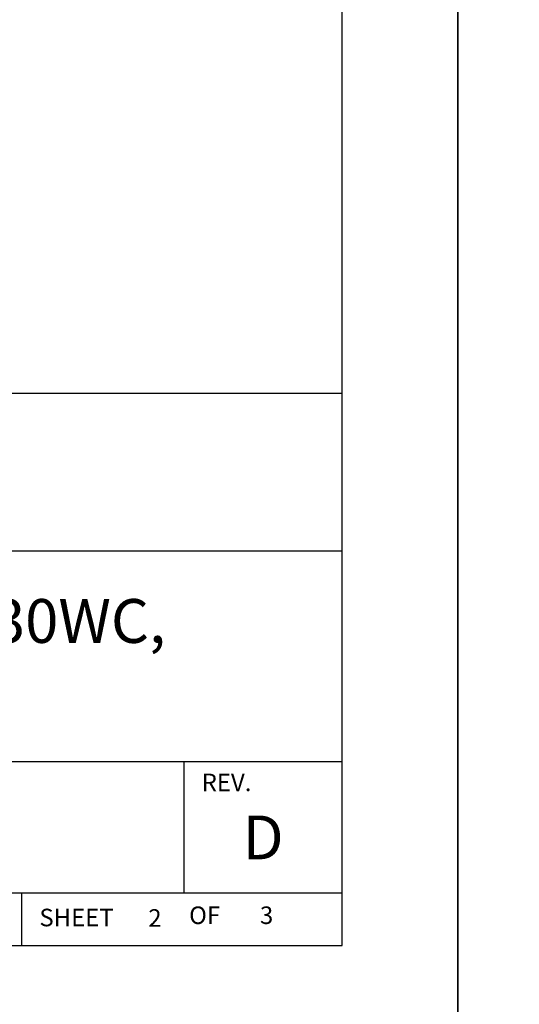
# Model space of a CAD drawing. Extents: x 0 to 70.1, y 0 to 44.
# Drawn here: x 31.5 to 34.4, y 22.3 to 27.9 of the extents above; entities that cross this region are included whole.
import ezdxf
from ezdxf.enums import TextEntityAlignment as Align

# ---------------------------------------------------------------- set-up
doc = ezdxf.new("R2010")
doc.units = 0
doc.header["$LTSCALE"] = 0.25
doc.header["$MEASUREMENT"] = 0
doc.layers.get('0').update_dxf_attribs({"linetype": 'CONTINUOUS'})
doc.layers.add('FOMAT', color=6, linetype='CONTINUOUS')
doc.styles.add('RD25', font='ROMAND.shx', dxfattribs={"height": 0.25})
doc.styles.add('ROMANS', font='ROMANS.SHX')
doc.styles.add('RS10', font='ROMANS.shx', dxfattribs={"height": 0.1})

# ---------------------------------------------------------------- blocks, each defined once
blk = doc.blocks.new('DSHEET2')
at = {"layer": 'FOMAT', "color": 6}
for p, q in [((26.965, 3.82), (33.34, 3.82)), ((26.965, 2.92), (33.34, 2.92)), ((26.965, 1.72), (33.34, 1.72)), ((32.44, 0.97), (32.44, 1.72)), ((26.965, 0.97), (33.34, 0.97)), ((31.515, 0.67), (31.515, 0.97))]:
    blk.add_line(p, q, dxfattribs=at)
at = {"layer": 'FOMAT', "color": 7}
blk.add_lwpolyline([(0, 0), (0, 22), (34, 22), (34, 0), (0, 0)], close=True, dxfattribs=at)
at = {"layer": 'FOMAT', "color": 6}
blk.add_lwpolyline([(0.66, 21.29), (0.66, 0.67), (33.34, 0.67), (33.34, 21.29)], close=True, dxfattribs=at)
at = {"layer": 'FOMAT', "color": 1, "style": 'ROMANS'}
blk.add_text('REV.', height=0.1, dxfattribs=at).set_placement((32.54, 1.55))
blk.add_text('SHEET', height=0.1, dxfattribs=at).set_placement((31.615, 0.8298), align=Align.MIDDLE_LEFT)
blk.add_text('OF', height=0.1, dxfattribs=at).set_placement((32.5568, 0.8298), align=Align.MIDDLE)
at = {"layer": 'FOMAT', "color": 7, "style": 'RD25'}
for tag, p in [('DRAWING_NAME', (30.1525, 2.488)), ('DRAWING_NAME', (30.1525, 2.0332)), ('NUMBER', (30.69, 1.2538)), ('REV', (32.89, 1.2538))]:
    blk.add_attdef(tag, text='', height=0.25, dxfattribs=at).set_placement(p, align=Align.MIDDLE)
at = {"layer": 'FOMAT', "color": 1, "style": 'RS10'}
for tag, p in [('FILE', (28.9205, 0.7811)), ('2', (32.3114, 0.7771))]:
    blk.add_attdef(tag, text='', height=0.1, dxfattribs=at).set_placement(p, align=Align.RIGHT)
blk.add_attdef('SCALE', text='', height=0.1, dxfattribs=at).set_placement((30.3066, 0.8298), align=Align.MIDDLE_LEFT)
blk.add_attdef('XX', text='', height=0.1, dxfattribs=at).set_placement((32.9101, 0.8298), align=Align.MIDDLE)

msp = doc.modelspace()

# ---------------------------------------------------------------- block references
ref = msp.add_blockref('DSHEET2', (0, 22))
ref.add_attrib('XX', '3', dxfattribs={"layer": 'FOMAT', "color": 1, "height": 0.1, "style": 'RS10'}).set_placement((32.9101, 22.8298), align=Align.MIDDLE)
ref.add_attrib('REV', 'D', dxfattribs={"layer": 'FOMAT', "color": 7, "height": 0.25, "style": 'RD25'}).set_placement((32.89, 23.2538), align=Align.MIDDLE)
ref.add_attrib('2', '2', dxfattribs={"layer": 'FOMAT', "color": 1, "height": 0.1, "style": 'RS10'}).set_placement((32.3114, 22.7771), align=Align.RIGHT)
ref.add_attrib('DRAWING_NAME', 'I/I DIAGRAM, HI 2151/30WC,', dxfattribs={"layer": 'FOMAT', "color": 7, "height": 0.25, "style": 'RD25'}).set_placement((30.1525, 24.488), align=Align.MIDDLE)
at = {"xscale": 1.0625, "yscale": 1.0625, "zscale": 1.0625}
msp.add_blockref('DSHEET2', (34, 20.625), dxfattribs=at)

doc.saveas('drawing.dxf')
